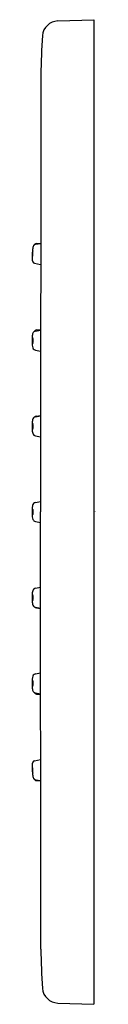
# Model space of a CAD drawing. Extents: x 4350.39 to 4350.71, y 148.32 to 153.21.
import ezdxf

# ---------------------------------------------------------------- set-up
doc = ezdxf.new("R2010")
doc.units = 0
doc.header["$LTSCALE"] = 0.64311
doc.layers.get('0').update_dxf_attribs({"color": 255, "linetype": 'CONTINUOUS'})
doc.layers.get('DEFPOINTS').update_dxf_attribs({"linetype": 'CONTINUOUS'})
doc.styles.get("Standard").update_dxf_attribs({"font": 'txt', "width": 0.8})

msp = doc.modelspace()

# ---------------------------------------------------------------- linework, layer by layer
for p, q in [((4350.5167, 153.206), (4350.6956, 153.2122)), ((4350.6956, 153.2122), (4350.6956, 148.3197)), ((4350.4319, 152.9377), (4350.4296, 150.766)), ((4350.4073, 152.0968), (4350.431, 152.0994)), ((4350.41, 152.1003), (4350.431, 152.1017)), ((4350.4011, 152.0024), (4350.4309, 151.9951)), ((4350.4052, 151.6649), (4350.4306, 151.6694)), ((4350.4108, 151.6705), (4350.4306, 151.6725)), ((4350.4051, 151.5702), (4350.4305, 151.5657)), ((4350.4052, 151.239), (4350.4301, 151.2435)), ((4350.4098, 151.242), (4350.4301, 151.2448)), ((4350.4051, 151.1444), (4350.43, 151.14)), ((4350.4052, 150.8134), (4350.4296, 150.8177)), ((4350.3889, 150.7798), (4350.3886, 150.766)), ((4350.4319, 148.5943), (4350.4296, 150.766)), ((4350.4052, 150.7188), (4350.4297, 150.7144)), ((4350.4051, 150.3876), (4350.43, 150.392)), ((4350.4052, 150.2929), (4350.4301, 150.2885)), ((4350.4098, 150.29), (4350.4301, 150.2871)), ((4350.4051, 149.9617), (4350.4305, 149.9662)), ((4350.4052, 149.8671), (4350.4306, 149.8626)), ((4350.4108, 149.8615), (4350.4306, 149.8594)), ((4350.4011, 149.5296), (4350.4309, 149.5369)), ((4350.4073, 149.4351), (4350.431, 149.4325)), ((4350.41, 149.4317), (4350.431, 149.4302)), ((4350.5167, 148.326), (4350.6956, 148.3197))]:
    msp.add_line(p, q)
for centre, radius, start, end in [((4350.5197, 153.1257), 0.0803, 92.0808, 174.8431), ((4355.6946, 152.8254), 5.2639, 176.6512, 178.7778), ((4350.9643, 152.013), 0.5762, 175.4396, 176.2638), ((4350.8746, 152.0201), 0.4862, 174.6259, 175.4352), ((4350.5083, 152.058), 0.1181, 166.8452, 176.2841), ((4350.4454, 152.0517), 0.0549, 167.1447, 176.4309), ((4350.3444, 152.0588), 0.0478, 355.514, 6.1638), ((4350.411, 152.0783), 0.0189, 101.4909, 159.528), ((4350.4111, 152.0843), 0.016, 93.9014, 159.4942), ((4350.5237, 152.0273), 0.1354, 176.7474, 184.2179), ((4350.8476, 152.0188), 0.4594, 177.0975, 177.9779), ((4350.406, 152.0189), 0.0174, 185.0245, 217.1798), ((4350.9543, 152.0136), 0.5662, 176.2544, 177.1188), ((4350.4394, 152.042), 0.0495, 175.6115, 185.8805), ((4350.6182, 152.0355), 0.2284, 176.2421, 177.4108), ((4350.3436, 152.0483), 0.0479, 346.3757, 357.0146), ((4350.6253, 152.0351), 0.2355, 175.1375, 176.2658), ((4350.1568, 152.0657), 0.2355, 355.1375, 356.2658), ((4350.1638, 152.0654), 0.2284, 356.2421, 357.4108), ((4350.4048, 152.0177), 0.0158, 216.4481, 256.45), ((4350.4124, 151.6545), 0.016, 95.9476, 152.748), ((4350.6795, 151.6176), 0.2908, 177.3012, 180.0106), ((4350.6795, 151.6172), 0.2908, 179.9297, 182.643), ((4350.5727, 151.6229), 0.1839, 174.4033, 177.3675), ((4350.4606, 151.6345), 0.0712, 167.0212, 174.9617), ((4350.4393, 151.6175), 0.0492, 164.0364, 195.9043), ((4350.413, 151.6455), 0.0223, 148.3004, 167.0383), ((4350.3306, 151.6176), 0.063, 347.5955, 12.3451), ((4350.4082, 151.6484), 0.0167, 100.2778, 148.0454), ((4350.5264, 151.6089), 0.1376, 182.1286, 188.8316), ((4350.416, 151.5911), 0.0257, 187.3133, 211.9348), ((4350.4082, 151.5867), 0.0168, 213.5238, 259.5736), ((4350.4124, 151.2197), 0.0219, 142.0573, 170.7462), ((4350.4081, 151.2227), 0.0166, 100.1526, 141.1285), ((4350.412, 151.2261), 0.016, 98.0191, 133.9099), ((4350.6773, 151.1919), 0.2887, 177.2983, 180.0278), ((4350.6773, 151.1914), 0.2887, 179.9463, 182.6799), ((4350.5046, 151.2021), 0.1157, 169.5032, 178.3368), ((4350.4954, 151.1808), 0.1065, 181.5309, 192.4585), ((4350.4555, 151.1917), 0.0648, 167.973, 192.0016), ((4350.3311, 151.1917), 0.0625, 347.5155, 12.459), ((4350.4087, 151.1618), 0.0177, 193.1555, 228.6535), ((4350.4076, 151.1593), 0.0151, 225.3584, 260.6757), ((4350.5028, 150.7764), 0.1139, 168.703, 178.2786), ((4350.4111, 150.7947), 0.0204, 137.6994, 168.6385), ((4350.4081, 150.7971), 0.0165, 100.1321, 136.8115), ((4350.6767, 150.7659), 0.288, 179.979, 182.6951), ((4350.5652, 150.7603), 0.1765, 182.593, 185.9867), ((4350.4315, 150.7444), 0.0419, 183.4609, 202.8493), ((4350.4553, 150.7661), 0.0647, 167.9563, 192.0432), ((4350.3312, 150.7661), 0.0623, 347.4962, 12.5033), ((4350.4082, 150.7354), 0.0169, 205.2591, 259.5383), ((4350.6773, 150.3405), 0.2887, 177.3201, 180.0537), ((4350.4954, 150.3512), 0.1065, 167.5415, 178.4691), ((4350.4555, 150.3403), 0.0648, 167.9984, 192.027), ((4350.4087, 150.3701), 0.0177, 131.3465, 166.8445), ((4350.3311, 150.3402), 0.0625, 347.541, 12.4845), ((4350.4076, 150.3726), 0.0151, 99.3243, 134.6416), ((4350.6773, 150.3401), 0.2887, 179.9722, 182.7017), ((4350.5046, 150.3298), 0.1157, 181.6632, 190.4968), ((4350.4124, 150.3123), 0.0219, 189.2538, 217.9427), ((4350.4081, 150.3093), 0.0166, 218.8715, 259.8474), ((4350.412, 150.3058), 0.016, 226.0901, 261.9809), ((4350.416, 149.9409), 0.0257, 148.0652, 172.6867), ((4350.4082, 149.9452), 0.0168, 100.4264, 146.4762), ((4350.6795, 149.9147), 0.2908, 177.357, 180.0703), ((4350.6795, 149.9143), 0.2908, 179.9894, 182.6988), ((4350.5264, 149.923), 0.1376, 171.1684, 177.8714), ((4350.4393, 149.9144), 0.0492, 164.0957, 195.9636), ((4350.3306, 149.9144), 0.063, 347.6549, 12.4045), ((4350.5727, 149.9091), 0.1839, 182.6325, 185.5967), ((4350.4606, 149.8974), 0.0712, 185.0383, 192.9788), ((4350.413, 149.8864), 0.0223, 192.9617, 211.6996), ((4350.4082, 149.8835), 0.0167, 211.9546, 259.7222), ((4350.4124, 149.8774), 0.016, 207.252, 264.0524), ((4350.5237, 149.5047), 0.1354, 175.7821, 183.2526), ((4350.406, 149.5131), 0.0174, 142.8202, 174.9755), ((4350.4048, 149.5143), 0.0158, 103.55, 143.5519), ((4350.8476, 149.5132), 0.4594, 182.0221, 182.9025), ((4350.9543, 149.5184), 0.5662, 182.8812, 183.7456), ((4350.9643, 149.5189), 0.5762, 183.7362, 184.5604), ((4350.4394, 149.4899), 0.0495, 174.1195, 184.3885), ((4350.8746, 149.5118), 0.4862, 184.5648, 185.3741), ((4350.6182, 149.4964), 0.2284, 182.5892, 183.7579), ((4350.3436, 149.4837), 0.0479, 2.9854, 13.6243), ((4350.6253, 149.4968), 0.2355, 183.7342, 184.8625), ((4350.5083, 149.4739), 0.1181, 183.7159, 193.1548), ((4350.4454, 149.4803), 0.0549, 183.5691, 192.8553), ((4350.1568, 149.4662), 0.2355, 3.7342, 4.8625), ((4350.1638, 149.4666), 0.2284, 2.5892, 3.7579), ((4350.3444, 149.4732), 0.0478, 353.8362, 4.486), ((4350.411, 149.4537), 0.0189, 200.472, 258.5091), ((4350.4111, 149.4476), 0.016, 200.5058, 266.0986), ((4355.6946, 148.7065), 5.2639, 181.2222, 183.3488), ((4350.5197, 148.4063), 0.0803, 185.1569, 267.9192)]:
    msp.add_arc(centre, radius, start, end)

# ---------------------------------------------------------------- texts
at = {"layer": 'DEFPOINTS'}
for tag, p, s in [('TRADENAME', (4350.6957, 150.7677), 'SQUARE'), ('MODELNUMBER', (4350.6957, 150.7693), 'K-8002'), ('PRODUCT', (4350.6957, 150.766), 'BODY SPRAY')]:
    msp.add_attdef(tag, p, s, height=0.001, dxfattribs=at)

doc.saveas('drawing.dxf')
